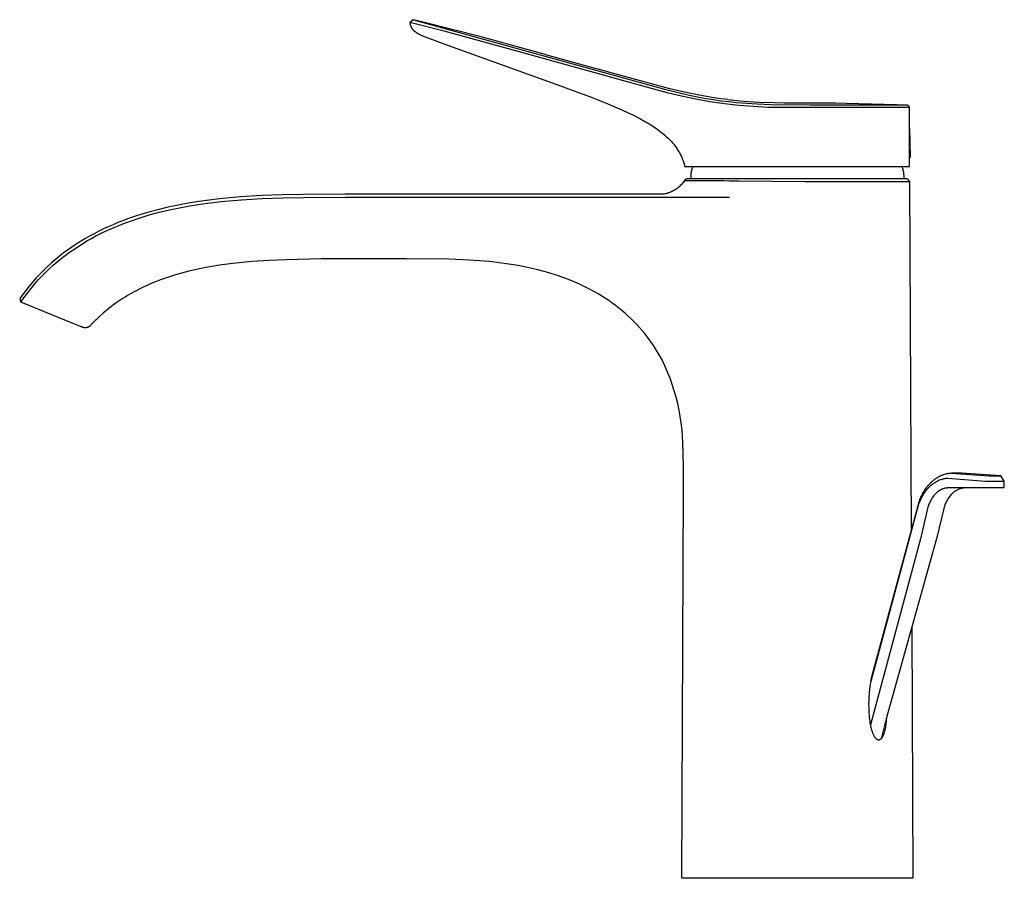
# Model space of a CAD drawing. Units: millimetres. Extents: x -191 to 185, y -238 to 242.
# Drawn here: x -191 to 2, y 74 to 242 of the extents above; entities that cross this region are included whole.
import ezdxf

# ---------------------------------------------------------------- set-up
doc = ezdxf.new("R2010")
doc.units = ezdxf.units.MM
doc.header["$MEASUREMENT"] = 0
doc.layers.add('Default', color=7, linetype='Continuous', true_color=0x000000)

msp = doc.modelspace()

# ---------------------------------------------------------------- linework, layer by layer
at = {"layer": 'Default', "color": 7, "true_color": 0xffffff}
for p, q in [((-113.48, 242.3), (-114.09, 241.77)), ((-114.09, 241.77), (-114.09, 241.7)), ((-107.38, 240.06), (-114.09, 241.77)), ((-114.09, 241.7), (-114.08, 241.63)), ((-114.08, 241.63), (-114.07, 241.56)), ((-114.07, 241.56), (-114.06, 241.49)), ((-114.06, 241.49), (-114.05, 241.42)), ((-114.05, 241.42), (-114.03, 241.35)), ((-114.03, 241.35), (-114.02, 241.28)), ((-114.02, 241.28), (-114, 241.22)), ((-114, 241.22), (-113.98, 241.15)), ((-113.98, 241.15), (-113.96, 241.09)), ((-113.96, 241.09), (-113.93, 241.02)), ((-111.5, 241.84), (-113.48, 242.3)), ((-113.48, 242.3), (-113.48, 242.3)), ((-113.48, 242.3), (-113.48, 242.3)), ((-113.48, 242.3), (-113.48, 242.3)), ((-113.48, 242.3), (-113.48, 242.3)), ((-113.48, 242.3), (-113.48, 242.3)), ((-113.48, 242.3), (-113.48, 242.3)), ((-113.48, 242.3), (-113.48, 242.3)), ((-113.48, 242.3), (-113.48, 242.3)), ((-113.48, 242.3), (-113.48, 242.3)), ((-113.48, 242.3), (-113.48, 242.3)), ((-113.48, 242.3), (-113.48, 242.3)), ((-113.48, 242.3), (-113.48, 242.3)), ((-113.48, 242.3), (-113.48, 242.3)), ((-113.48, 242.3), (-113.48, 242.3)), ((-113.48, 242.3), (-113.48, 242.3)), ((-113.48, 242.3), (-113.48, 242.3)), ((-113.48, 242.3), (-113.48, 242.3)), ((-113.48, 242.3), (-113.48, 242.3)), ((-113.48, 242.3), (-113.48, 242.3)), ((-113.48, 242.3), (-113.48, 242.3)), ((-113.48, 242.3), (-113.48, 242.3)), ((-113.48, 242.3), (-113.48, 242.3)), ((-113.48, 242.3), (-113.48, 242.29)), ((-113.48, 242.29), (-113.48, 242.29)), ((-113.48, 242.29), (-113.48, 242.29)), ((-113.48, 242.29), (-113.47, 242.28)), ((-113.47, 242.28), (-113.47, 242.28)), ((-113.47, 242.28), (-113.47, 242.28)), ((-113.47, 242.28), (-113.47, 242.28)), ((-113.47, 242.28), (-113.47, 242.28)), ((-113.47, 242.28), (-113.47, 242.28)), ((-113.47, 242.28), (-113.47, 242.28)), ((-113.47, 242.28), (-113.47, 242.28)), ((-113.47, 242.28), (-113.47, 242.28)), ((-113.47, 242.28), (-113.47, 242.28)), ((-113.47, 242.28), (-113.47, 242.28)), ((-113.47, 242.28), (-113.47, 242.28)), ((-113.47, 242.28), (-113.47, 242.28)), ((-113.47, 242.28), (-113.47, 242.28)), ((-113.47, 242.28), (-113.47, 242.28)), ((-113.47, 242.28), (-113.47, 242.28)), ((-113.47, 242.28), (-113.47, 242.28)), ((-113.47, 242.28), (-113.47, 242.28)), ((-113.47, 242.28), (-113.47, 242.28)), ((-113.47, 242.28), (-113.47, 242.28)), ((-113.47, 242.28), (-113.47, 242.28)), ((-113.47, 242.28), (-113.47, 242.28)), ((-113.47, 242.28), (-113.47, 242.28)), ((-113.47, 242.28), (-113.47, 242.28)), ((-113.47, 242.28), (-113.47, 242.28)), ((-113.47, 242.28), (-113.47, 242.28)), ((-113.47, 242.28), (-113.47, 242.28)), ((-113.47, 242.28), (-113.47, 242.28)), ((-113.47, 242.28), (-113.47, 242.28)), ((-113.47, 242.28), (-113.47, 242.28)), ((-113.47, 242.28), (-113.47, 242.28)), ((-113.47, 242.28), (-113.47, 242.28)), ((-113.47, 242.28), (-113.47, 242.28)), ((-113.47, 242.28), (-113.47, 242.28)), ((-113.47, 242.28), (-113.47, 242.28)), ((-113.47, 242.28), (-113.47, 242.28)), ((-113.47, 242.28), (-113.47, 242.28)), ((-113.47, 242.28), (-113.47, 242.28)), ((-113.47, 242.28), (-113.47, 242.28)), ((-113.47, 242.28), (-113.47, 242.28)), ((-113.47, 242.28), (-113.47, 242.28)), ((-113.47, 242.28), (-113.47, 242.28)), ((-113.47, 242.28), (-113.47, 242.28)), ((-113.47, 242.28), (-113.47, 242.28)), ((-113.47, 242.28), (-113.47, 242.28)), ((-113.47, 242.28), (-113.47, 242.28)), ((-113.47, 242.28), (-113.47, 242.28)), ((-113.47, 242.28), (-113.47, 242.28)), ((-113.47, 242.28), (-113.47, 242.28)), ((-113.47, 242.28), (-113.46, 242.27)), ((-113.46, 242.27), (-113.46, 242.27)), ((-113.46, 242.27), (-113.4, 242.26)), ((-113.4, 242.26), (-64.22, 228.67)), ((-100.15, 238.96), (-111.5, 241.84)), ((-113.93, 241.02), (-113.91, 240.96)), ((-113.91, 240.96), (-113.88, 240.9)), ((-113.88, 240.9), (-113.85, 240.84)), ((-113.85, 240.84), (-113.83, 240.8)), ((-113.83, 240.8), (-113.82, 240.77)), ((-113.82, 240.77), (-113.78, 240.71)), ((-113.78, 240.71), (-113.74, 240.65)), ((-113.74, 240.65), (-113.7, 240.59)), ((-113.7, 240.59), (-113.66, 240.53)), ((-113.66, 240.53), (-113.62, 240.47)), ((-113.62, 240.47), (-113.57, 240.41)), ((-113.57, 240.41), (-113.53, 240.36)), ((-113.53, 240.36), (-113.48, 240.31)), ((-113.48, 240.31), (-113.43, 240.25)), ((-113.43, 240.25), (-113.37, 240.2)), ((-113.37, 240.2), (-113.32, 240.15)), ((-113.32, 240.15), (-113.26, 240.1)), ((-113.26, 240.1), (-113.21, 240.06)), ((-113.21, 240.06), (-113.15, 240.01)), ((-113.15, 240.01), (-113.09, 239.97)), ((-113.09, 239.97), (-113.03, 239.92)), ((-113.03, 239.92), (-112.96, 239.87)), ((-112.96, 239.87), (-112.82, 239.78)), ((-112.82, 239.78), (-112.72, 239.72)), ((-112.72, 239.72), (-112.62, 239.66)), ((-112.62, 239.66), (-112.42, 239.54)), ((-112.42, 239.54), (-112.23, 239.44)), ((-112.23, 239.44), (-112.04, 239.35)), ((-112.04, 239.35), (-111.65, 239.17)), ((-111.65, 239.17), (-111.11, 238.94)), ((-92.92, 236.05), (-107.38, 240.06)), ((-111.11, 238.94), (-110.57, 238.72)), ((-110.57, 238.72), (-105.84, 236.97)), ((-88.78, 235.82), (-100.15, 238.96)), ((-105.84, 236.97), (-86.24, 229.93)), ((-71.02, 229.97), (-92.92, 236.05)), ((-87.54, 235.47), (-88.78, 235.82)), ((-87.54, 235.47), (-77.42, 232.66)), ((-75.39, 232.1), (-77.42, 232.66)), ((-66.03, 229.53), (-75.39, 232.1)), ((-86.24, 229.93), (-78.92, 227.23)), ((-63.68, 228), (-71.02, 229.97)), ((-63.19, 228.79), (-66.03, 229.53)), ((-64.22, 228.67), (-61.31, 227.96)), ((-60.91, 227.32), (-63.68, 228)), ((-60.32, 228.12), (-63.19, 228.79)), ((-61.31, 227.96), (-58.73, 227.39)), ((-57.44, 227.52), (-60.32, 228.12)), ((-78.92, 227.23), (-75.82, 226.01)), ((-75.82, 226.01), (-73.05, 224.85)), ((-58.12, 226.74), (-60.91, 227.32)), ((-58.73, 227.39), (-56.13, 226.89)), ((-55.32, 226.24), (-58.12, 226.74)), ((-54.54, 227), (-57.44, 227.52)), ((-56.13, 226.89), (-54.54, 226.64)), ((-52.5, 225.83), (-55.32, 226.24)), ((-53.19, 226.81), (-54.54, 227)), ((-54.54, 226.64), (-53.18, 226.44)), ((-51.84, 226.64), (-53.19, 226.81)), ((-53.18, 226.44), (-51.58, 226.25)), ((-49.67, 225.51), (-52.5, 225.83)), ((-51.84, 226.64), (-48.81, 226.35)), ((-51.58, 226.25), (-50.2, 226.11)), ((-50.2, 226.11), (-48.14, 225.95)), ((-48.81, 226.35), (-45.77, 226.15)), ((-48.14, 225.95), (-46.07, 225.82)), ((-46.07, 225.82), (-43.31, 225.71)), ((-45.77, 226.15), (-42.73, 226.06)), ((-43.31, 225.71), (-35.78, 225.61)), ((-42.73, 226.06), (-40.73, 226.02)), ((-40.73, 226.02), (-30.64, 226)), ((-30.64, 226), (-28.67, 225.98)), ((-28.67, 225.98), (-18.69, 225.72)), ((-18.69, 225.72), (-16.69, 225.65)), ((-73.05, 224.85), (-71.63, 224.21)), ((-71.63, 224.21), (-70.3, 223.58)), ((-46.83, 225.28), (-49.67, 225.51)), ((-43.98, 225.13), (-46.83, 225.28)), ((-41.13, 225.08), (-43.98, 225.13)), ((-38.29, 225.12), (-41.13, 225.08)), ((-35.44, 225.12), (-38.29, 225.12)), ((-35.78, 225.61), (-16.7, 225.65)), ((-16.22, 225.13), (-35.44, 225.12)), ((-16.7, 225.65), (-16.69, 225.65)), ((-16.69, 225.65), (-16.69, 225.65)), ((-16.69, 225.65), (-16.69, 225.65)), ((-16.69, 225.65), (-16.69, 225.65)), ((-16.69, 225.65), (-16.69, 225.65)), ((-16.69, 225.65), (-16.69, 225.65)), ((-16.69, 225.65), (-16.69, 225.65)), ((-16.69, 225.65), (-16.69, 225.65)), ((-16.69, 225.65), (-16.69, 225.65)), ((-16.69, 225.65), (-16.69, 225.65)), ((-16.69, 225.65), (-16.69, 225.65)), ((-16.69, 225.65), (-16.69, 225.65)), ((-16.69, 225.65), (-16.69, 225.65)), ((-16.69, 225.65), (-16.22, 225.13)), ((-16.22, 221.07), (-16.22, 225.13)), ((-70.3, 223.58), (-69.07, 222.95)), ((-69.07, 222.95), (-67.93, 222.32)), ((-67.93, 222.32), (-67.4, 222.01)), ((-67.4, 222.01), (-66.89, 221.7)), ((-66.89, 221.7), (-66.4, 221.38)), ((-66.4, 221.38), (-65.93, 221.06)), ((-65.93, 221.06), (-65.48, 220.75)), ((-65.48, 220.75), (-65.05, 220.43)), ((-65.05, 220.43), (-64.64, 220.1)), ((-64.64, 220.1), (-64.25, 219.78)), ((-16.15, 221.07), (-16.22, 221.07)), ((-16.22, 215.37), (-16.22, 221.07)), ((-16.07, 215.37), (-16.15, 221.07)), ((-64.25, 219.78), (-63.88, 219.45)), ((-63.88, 219.45), (-63.53, 219.11)), ((-63.53, 219.11), (-63.19, 218.78)), ((-63.19, 218.78), (-62.88, 218.43)), ((-62.88, 218.43), (-62.73, 218.26)), ((-62.73, 218.26), (-62.58, 218.09)), ((-62.58, 218.09), (-62.43, 217.91)), ((-62.43, 217.91), (-62.3, 217.73)), ((-62.3, 217.73), (-62.16, 217.56)), ((-62.16, 217.56), (-62.03, 217.38)), ((-62.03, 217.38), (-61.9, 217.19)), ((-61.9, 217.19), (-61.78, 217.01)), ((-61.78, 217.01), (-61.66, 216.83)), ((-61.66, 216.83), (-61.54, 216.64)), ((-61.54, 216.64), (-61.43, 216.45)), ((-61.43, 216.45), (-61.32, 216.26)), ((-61.32, 216.26), (-61.22, 216.07)), ((-61.22, 216.07), (-61.12, 215.87)), ((-61.12, 215.87), (-61.02, 215.68)), ((-61.02, 215.68), (-60.92, 215.48)), ((-60.92, 215.48), (-60.83, 215.28)), ((-60.83, 215.28), (-60.74, 215.07)), ((-60.74, 215.07), (-60.58, 214.66)), ((-60.58, 214.66), (-60.43, 214.24)), ((-60.43, 214.24), (-60.29, 213.81)), ((-16.22, 213.56), (-16.22, 215.37)), ((-16.22, 215.37), (-16.07, 215.37)), ((-60.29, 213.81), (-60.29, 213.56)), ((-60.29, 213.56), (-16.22, 213.56)), ((-59.01, 212.02), (-58.99, 212.22)), ((-58.99, 212.22), (-58.96, 212.41)), ((-58.96, 212.41), (-58.92, 212.61)), ((-58.92, 212.61), (-58.88, 212.8)), ((-58.88, 212.8), (-58.83, 213)), ((-58.83, 213), (-58.78, 213.19)), ((-58.78, 213.19), (-58.71, 213.37)), ((-58.71, 213.37), (-58.65, 213.56)), ((-17.75, 213.56), (-17.69, 213.37)), ((-17.69, 213.37), (-17.62, 213.19)), ((-17.62, 213.19), (-17.57, 213)), ((-17.57, 213), (-17.52, 212.8)), ((-17.52, 212.8), (-17.48, 212.61)), ((-17.48, 212.61), (-17.44, 212.41)), ((-17.44, 212.41), (-17.41, 212.22)), ((-17.41, 212.22), (-17.39, 212.02)), ((-60.7, 210.28), (-60.84, 210.12)), ((-60.57, 210.44), (-60.7, 210.28)), ((-60.44, 210.62), (-60.57, 210.44)), ((-60.32, 210.79), (-60.44, 210.62)), ((-59.86, 211.1), (-60.32, 210.79)), ((-60.32, 210.79), (-60.32, 210.79)), ((-60.32, 210.79), (-60.32, 210.79)), ((-60.32, 210.79), (-54.04, 210.79)), ((-16.71, 211.1), (-59.86, 211.1)), ((-59.04, 211.62), (-59.03, 211.82)), ((-59.04, 211.43), (-59.04, 211.62)), ((-59.04, 211.1), (-59.04, 211.43)), ((-59.03, 211.82), (-59.01, 212.02)), ((-54.04, 210.79), (-53.51, 210.79)), ((-53.51, 210.79), (-52.56, 210.79)), ((-52.56, 210.79), (-51.56, 210.77)), ((-51.56, 210.77), (-49.69, 210.74)), ((-49.69, 210.74), (-36.76, 210.6)), ((-36.76, 210.6), (-16.22, 210.6)), ((-17.39, 212.02), (-17.37, 211.82)), ((-17.37, 211.82), (-17.36, 211.62)), ((-17.36, 211.62), (-17.36, 211.43)), ((-17.36, 211.43), (-17.36, 211.1)), ((-16.71, 211.1), (-16.22, 210.6)), ((-16.22, 210.6), (-15.89, 142.23)), ((-63.46, 208.36), (-63.66, 208.29)), ((-63.26, 208.43), (-63.46, 208.36)), ((-63.06, 208.51), (-63.26, 208.43)), ((-62.87, 208.6), (-63.06, 208.51)), ((-62.68, 208.69), (-62.87, 208.6)), ((-62.49, 208.79), (-62.68, 208.69)), ((-62.3, 208.9), (-62.49, 208.79)), ((-62.12, 209.01), (-62.3, 208.9)), ((-61.95, 209.13), (-62.12, 209.01)), ((-61.77, 209.25), (-61.95, 209.13)), ((-61.61, 209.38), (-61.77, 209.25)), ((-61.44, 209.52), (-61.61, 209.38)), ((-61.28, 209.66), (-61.44, 209.52)), ((-61.13, 209.81), (-61.28, 209.66)), ((-60.98, 209.96), (-61.13, 209.81)), ((-60.84, 210.12), (-60.98, 209.96)), ((-157.48, 206.37), (-159.5, 206)), ((-155.46, 206.7), (-157.48, 206.37)), ((-153.42, 206.98), (-155.46, 206.7)), ((-155.19, 206.16), (-153.17, 206.43)), ((-151.39, 207.22), (-153.42, 206.98)), ((-153.17, 206.43), (-151.14, 206.67)), ((-147.3, 207.59), (-151.39, 207.22)), ((-151.14, 206.67), (-147.08, 207.03)), ((-143.2, 207.84), (-147.3, 207.59)), ((-147.08, 207.03), (-143.01, 207.27)), ((-139.1, 207.99), (-143.2, 207.84)), ((-143.01, 207.27), (-138.93, 207.42)), ((-135, 208.07), (-139.1, 207.99)), ((-138.93, 207.42), (-134.85, 207.5)), ((-126.79, 208.1), (-135, 208.07)), ((-134.85, 207.5), (-126.69, 207.53)), ((-64.49, 208.1), (-126.79, 208.1)), ((-126.69, 207.53), (-116.87, 207.53)), ((-116.87, 207.53), (-100.31, 207.55)), ((-100.31, 207.55), (-51.51, 207.55)), ((-64.28, 208.14), (-64.49, 208.1)), ((-64.07, 208.18), (-64.28, 208.14)), ((-63.87, 208.23), (-64.07, 208.18)), ((-63.66, 208.29), (-63.87, 208.23)), ((-165.48, 204.55), (-167.45, 203.95)), ((-163.5, 205.09), (-165.48, 204.55)), ((-165.16, 204.05), (-163.19, 204.58)), ((-161.51, 205.57), (-163.5, 205.09)), ((-163.19, 204.58), (-161.21, 205.05)), ((-159.5, 206), (-161.51, 205.57)), ((-161.21, 205.05), (-159.21, 205.47)), ((-159.21, 205.47), (-157.2, 205.84)), ((-157.2, 205.84), (-155.19, 206.16)), ((-171.3, 202.55), (-172.25, 202.15)), ((-170.35, 202.92), (-171.3, 202.55)), ((-169.39, 203.28), (-170.35, 202.92)), ((-170, 202.45), (-169.05, 202.8)), ((-167.45, 203.95), (-169.39, 203.28)), ((-169.05, 202.8), (-167.12, 203.46)), ((-167.12, 203.46), (-165.16, 204.05)), ((-175.04, 200.86), (-175.95, 200.39)), ((-174.12, 201.31), (-175.04, 200.86)), ((-174.68, 200.41), (-173.76, 200.85)), ((-173.19, 201.74), (-174.12, 201.31)), ((-173.76, 200.85), (-172.83, 201.28)), ((-172.25, 202.15), (-173.19, 201.74)), ((-172.83, 201.28), (-171.9, 201.69)), ((-171.9, 201.69), (-170.95, 202.08)), ((-170.95, 202.08), (-170, 202.45)), ((-178.62, 198.86), (-179.49, 198.31)), ((-177.75, 199.39), (-178.62, 198.86)), ((-178.24, 198.43), (-177.37, 198.96)), ((-176.85, 199.9), (-177.75, 199.39)), ((-177.37, 198.96), (-176.48, 199.46)), ((-175.95, 200.39), (-176.85, 199.9)), ((-176.48, 199.46), (-175.59, 199.94)), ((-175.59, 199.94), (-174.68, 200.41)), ((-181.18, 197.15), (-182.01, 196.54)), ((-181.61, 196.13), (-180.79, 196.74)), ((-180.34, 197.74), (-181.18, 197.15)), ((-180.79, 196.74), (-179.96, 197.32)), ((-179.49, 198.31), (-180.34, 197.74)), ((-179.96, 197.32), (-179.11, 197.89)), ((-179.11, 197.89), (-178.24, 198.43)), ((-183.61, 195.26), (-184.39, 194.59)), ((-183.98, 194.2), (-183.21, 194.86)), ((-182.82, 195.91), (-183.61, 195.26)), ((-183.21, 194.86), (-182.42, 195.51)), ((-182.01, 196.54), (-182.82, 195.91)), ((-182.42, 195.51), (-181.61, 196.13)), ((-144.99, 194.92), (-148.22, 194.61)), ((-141.68, 195.14), (-144.99, 194.92)), ((-138.32, 195.29), (-141.68, 195.14)), ((-131.47, 195.43), (-138.32, 195.29)), ((-124.56, 195.45), (-131.47, 195.43)), ((-114.75, 195.45), (-124.56, 195.45)), ((-106.44, 195.38), (-114.75, 195.45)), ((-102.44, 195.21), (-106.44, 195.38)), ((-100.47, 195.08), (-102.44, 195.21)), ((-98.53, 194.91), (-100.47, 195.08)), ((-96.62, 194.7), (-98.53, 194.91)), ((-185.89, 193.19), (-186.61, 192.46)), ((-185.15, 193.9), (-185.89, 193.19)), ((-185.47, 192.81), (-184.74, 193.51)), ((-184.39, 194.59), (-185.15, 193.9)), ((-184.74, 193.51), (-183.98, 194.2)), ((-157.38, 193.04), (-158.82, 192.67)), ((-155.91, 193.38), (-157.38, 193.04)), ((-154.42, 193.68), (-155.91, 193.38)), ((-152.91, 193.95), (-154.42, 193.68)), ((-151.37, 194.2), (-152.91, 193.95)), ((-149.8, 194.42), (-151.37, 194.2)), ((-148.22, 194.61), (-149.8, 194.42)), ((-94.74, 194.44), (-96.62, 194.7)), ((-92.89, 194.13), (-94.74, 194.44)), ((-91.07, 193.78), (-92.89, 194.13)), ((-89.29, 193.37), (-91.07, 193.78)), ((-87.54, 192.91), (-89.29, 193.37)), ((-86.68, 192.66), (-87.54, 192.91)), ((-187.99, 190.94), (-188.69, 190.12)), ((-187.31, 191.71), (-187.99, 190.94)), ((-187.57, 190.57), (-186.89, 191.34)), ((-186.61, 192.46), (-187.31, 191.71)), ((-186.89, 191.34), (-186.19, 192.08)), ((-186.19, 192.08), (-185.47, 192.81)), ((-162.97, 191.35), (-164.29, 190.83)), ((-161.61, 191.82), (-162.97, 191.35)), ((-160.23, 192.27), (-161.61, 191.82)), ((-158.82, 192.67), (-160.23, 192.27)), ((-85.83, 192.39), (-86.68, 192.66)), ((-84.99, 192.12), (-85.83, 192.39)), ((-84.16, 191.82), (-84.99, 192.12)), ((-83.36, 191.53), (-84.16, 191.82)), ((-82.56, 191.21), (-83.36, 191.53)), ((-81.77, 190.88), (-82.56, 191.21)), ((-189.36, 189.28), (-190.01, 188.42)), ((-188.69, 190.12), (-189.36, 189.28)), ((-189.04, 188.75), (-188.32, 189.68)), ((-188.32, 189.68), (-187.57, 190.57)), ((-168.09, 189.03), (-168.7, 188.69)), ((-167.48, 189.35), (-168.09, 189.03)), ((-166.86, 189.67), (-167.48, 189.35)), ((-166.23, 189.97), (-166.86, 189.67)), ((-165.59, 190.27), (-166.23, 189.97)), ((-164.95, 190.55), (-165.59, 190.27)), ((-164.29, 190.83), (-164.95, 190.55)), ((-80.99, 190.54), (-81.77, 190.88)), ((-80.21, 190.18), (-80.99, 190.54)), ((-79.45, 189.8), (-80.21, 190.18)), ((-78.69, 189.4), (-79.45, 189.8)), ((-77.93, 188.99), (-78.69, 189.4)), ((-190.01, 188.42), (-190.54, 187.67)), ((-190.54, 187.67), (-190.32, 186.95)), ((-190.32, 186.95), (-189.73, 187.81)), ((-189.73, 187.81), (-189.04, 188.75)), ((-171.05, 187.22), (-171.62, 186.83)), ((-170.47, 187.61), (-171.05, 187.22)), ((-169.89, 187.98), (-170.47, 187.61)), ((-169.3, 188.34), (-169.89, 187.98)), ((-168.7, 188.69), (-169.3, 188.34)), ((-77.22, 188.59), (-77.93, 188.99)), ((-76.52, 188.16), (-77.22, 188.59)), ((-75.83, 187.73), (-76.52, 188.16)), ((-75.15, 187.27), (-75.83, 187.73)), ((-74.48, 186.8), (-75.15, 187.27)), ((-179.61, 182.63), (-190.32, 186.95)), ((-173.47, 185.42), (-174.2, 184.81)), ((-172.73, 186), (-173.47, 185.42)), ((-172.18, 186.42), (-172.73, 186)), ((-171.62, 186.83), (-172.18, 186.42)), ((-73.82, 186.32), (-74.48, 186.8)), ((-73.18, 185.82), (-73.82, 186.32)), ((-72.54, 185.3), (-73.18, 185.82)), ((-71.94, 184.79), (-72.54, 185.3)), ((-175.61, 183.5), (-176.07, 183.05)), ((-175.58, 183.53), (-175.61, 183.5)), ((-174.9, 184.18), (-175.58, 183.53)), ((-174.2, 184.81), (-174.9, 184.18)), ((-71.35, 184.26), (-71.94, 184.79)), ((-70.77, 183.72), (-71.35, 184.26)), ((-70.21, 183.17), (-70.77, 183.72)), ((-178.77, 182.3), (-179.61, 182.63)), ((-178.47, 182.17), (-178.77, 182.3)), ((-178.43, 182.15), (-178.47, 182.17)), ((-178.38, 182.12), (-178.43, 182.15)), ((-178.34, 182.1), (-178.38, 182.12)), ((-178.29, 182.08), (-178.34, 182.1)), ((-178.25, 182.06), (-178.29, 182.08)), ((-178.2, 182.04), (-178.25, 182.06)), ((-178.16, 182.02), (-178.2, 182.04)), ((-178.11, 182.01), (-178.16, 182.02)), ((-178.06, 182), (-178.11, 182.01)), ((-178.01, 181.99), (-178.06, 182)), ((-177.97, 181.98), (-178.01, 181.99)), ((-177.92, 181.97), (-177.97, 181.98)), ((-177.87, 181.96), (-177.92, 181.97)), ((-177.82, 181.96), (-177.87, 181.96)), ((-177.77, 181.95), (-177.82, 181.96)), ((-177.72, 181.95), (-177.77, 181.95)), ((-177.67, 181.95), (-177.72, 181.95)), ((-177.62, 181.95), (-177.67, 181.95)), ((-177.57, 181.96), (-177.62, 181.95)), ((-177.53, 181.96), (-177.57, 181.96)), ((-177.48, 181.97), (-177.53, 181.96)), ((-177.43, 181.98), (-177.48, 181.97)), ((-177.38, 181.99), (-177.43, 181.98)), ((-177.33, 182), (-177.38, 181.99)), ((-177.28, 182.01), (-177.33, 182)), ((-177.24, 182.03), (-177.28, 182.01)), ((-177.19, 182.05), (-177.24, 182.03)), ((-177.15, 182.06), (-177.19, 182.05)), ((-177.1, 182.08), (-177.15, 182.06)), ((-177.06, 182.11), (-177.1, 182.08)), ((-177.01, 182.13), (-177.06, 182.11)), ((-176.97, 182.15), (-177.01, 182.13)), ((-176.93, 182.18), (-176.97, 182.15)), ((-176.89, 182.21), (-176.93, 182.18)), ((-176.85, 182.24), (-176.89, 182.21)), ((-176.81, 182.27), (-176.85, 182.24)), ((-176.77, 182.3), (-176.81, 182.27)), ((-176.73, 182.33), (-176.77, 182.3)), ((-176.7, 182.37), (-176.73, 182.33)), ((-176.66, 182.4), (-176.7, 182.37)), ((-176.63, 182.44), (-176.66, 182.4)), ((-176.6, 182.47), (-176.63, 182.44)), ((-176.57, 182.51), (-176.6, 182.47)), ((-176.54, 182.55), (-176.57, 182.51)), ((-176.51, 182.59), (-176.54, 182.55)), ((-176.07, 183.05), (-176.51, 182.59)), ((-69.66, 182.6), (-70.21, 183.17)), ((-69.13, 182.02), (-69.66, 182.6)), ((-68.61, 181.43), (-69.13, 182.02)), ((-68.1, 180.82), (-68.61, 181.43)), ((-67.62, 180.21), (-68.1, 180.82)), ((-67.16, 179.59), (-67.62, 180.21)), ((-66.71, 178.96), (-67.16, 179.59)), ((-66.27, 178.31), (-66.71, 178.96)), ((-65.86, 177.66), (-66.27, 178.31)), ((-65.46, 177), (-65.86, 177.66)), ((-65.07, 176.33), (-65.46, 177)), ((-64.71, 175.65), (-65.07, 176.33)), ((-64.15, 174.48), (-64.71, 175.65)), ((-63.63, 173.29), (-64.15, 174.48)), ((-63.15, 172.08), (-63.63, 173.29)), ((-62.71, 170.86), (-63.15, 172.08)), ((-62.31, 169.62), (-62.71, 170.86)), ((-61.95, 168.37), (-62.31, 169.62)), ((-61.64, 167.11), (-61.95, 168.37)), ((-61.36, 165.84), (-61.64, 167.11)), ((-61.13, 164.57), (-61.36, 165.84)), ((-60.94, 163.28), (-61.13, 164.57)), ((-60.8, 161.99), (-60.94, 163.28)), ((-60.7, 160.7), (-60.8, 161.99)), ((-60.64, 159.4), (-60.7, 160.7)), ((-60.49, 154.84), (-60.64, 159.4)), ((-60.64, 159.4), (-60.64, 159.4)), ((-60.49, 150.29), (-60.49, 154.84)), ((-11.2, 152.36), (-11.09, 152.44)), ((-11.09, 152.44), (-10.98, 152.52)), ((-10.98, 152.52), (-10.87, 152.59)), ((-10.87, 152.59), (-10.7, 152.7)), ((-10.7, 152.7), (-10.53, 152.79)), ((-10.53, 152.79), (-10.36, 152.88)), ((-10.36, 152.88), (-10.19, 152.97)), ((-10.19, 152.97), (-10.02, 153.05)), ((-10.02, 153.05), (-9.85, 153.12)), ((-9.85, 153.12), (-9.67, 153.19)), ((-9.71, 152.36), (-9.55, 152.4)), ((-9.67, 153.19), (-9.5, 153.25)), ((-9.55, 152.4), (-9.47, 152.41)), ((-9.5, 153.25), (-9.32, 153.3)), ((-9.47, 152.41), (-9.39, 152.43)), ((-9.39, 152.43), (-9.31, 152.44)), ((-9.32, 153.3), (-9.14, 153.35)), ((-9.31, 152.44), (-9.23, 152.45)), ((-9.23, 152.45), (-9.15, 152.47)), ((-9.15, 152.47), (-9.07, 152.47)), ((-9.14, 153.35), (-9.05, 153.37)), ((-9.07, 152.47), (-8.99, 152.48)), ((-9.05, 153.37), (-8.96, 153.39)), ((-8.99, 152.48), (-8.9, 152.49)), ((-8.96, 153.39), (-8.87, 153.41)), ((-8.9, 152.49), (-8.82, 152.49)), ((-8.87, 153.41), (-8.78, 153.42)), ((-8.82, 152.49), (-8.74, 152.5)), ((-8.78, 153.42), (-8.69, 153.44)), ((-8.74, 152.5), (-1.41, 151.94)), ((-8.69, 153.44), (-8.6, 153.45)), ((-8.6, 153.45), (-8.51, 153.46)), ((-8.51, 153.46), (-8.42, 153.47)), ((-8.42, 153.47), (-8.33, 153.48)), ((-8.33, 153.48), (-8.24, 153.49)), ((-8.24, 153.49), (-8.15, 153.49)), ((-8.15, 153.49), (-8.06, 153.5)), ((-8.06, 153.5), (-8.04, 153.5)), ((-6.03, 153.5), (-8.04, 153.5)), ((-8.04, 153.5), (-0.69, 152.94)), ((1.65, 152.94), (-6.03, 153.5)), ((-0.69, 152.94), (1.65, 152.94)), ((2.33, 151.93), (1.65, 152.94)), ((-13.08, 150.39), (-12.95, 150.58)), ((-12.95, 150.58), (-12.82, 150.76)), ((-12.82, 150.76), (-12.68, 150.93)), ((-12.77, 150.33), (-12.59, 150.53)), ((-12.68, 150.93), (-12.54, 151.1)), ((-12.59, 150.53), (-12.51, 150.63)), ((-12.54, 151.1), (-12.35, 151.32)), ((-12.51, 150.63), (-12.42, 150.73)), ((-12.42, 150.73), (-12.33, 150.82)), ((-12.35, 151.32), (-12.25, 151.43)), ((-12.33, 150.82), (-12.23, 150.91)), ((-12.25, 151.43), (-12.15, 151.54)), ((-12.23, 150.91), (-12.14, 151)), ((-12.15, 151.54), (-12.05, 151.64)), ((-12.14, 151), (-12.05, 151.08)), ((-12.05, 151.64), (-11.95, 151.74)), ((-12.05, 151.08), (-11.95, 151.16)), ((-11.95, 151.74), (-11.84, 151.83)), ((-11.95, 151.16), (-11.86, 151.25)), ((-11.86, 151.25), (-11.76, 151.32)), ((-11.84, 151.83), (-11.74, 151.93)), ((-11.76, 151.32), (-11.66, 151.4)), ((-11.74, 151.93), (-11.63, 152.02)), ((-11.66, 151.4), (-11.56, 151.47)), ((-11.63, 152.02), (-11.53, 152.11)), ((-11.56, 151.47), (-11.46, 151.55)), ((-11.53, 152.11), (-11.42, 152.2)), ((-11.46, 151.55), (-11.36, 151.61)), ((-11.42, 152.2), (-11.31, 152.28)), ((-11.36, 151.61), (-11.26, 151.68)), ((-11.31, 152.28), (-11.2, 152.36)), ((-11.26, 151.68), (-11.11, 151.77)), ((-11.11, 151.77), (-10.96, 151.86)), ((-10.96, 151.86), (-10.81, 151.94)), ((-10.81, 151.94), (-10.65, 152.02)), ((-10.65, 152.02), (-10.5, 152.09)), ((-10.5, 152.09), (-10.34, 152.15)), ((-10.34, 152.15), (-10.19, 152.21)), ((-10.19, 152.21), (-10.03, 152.27)), ((-10.03, 152.27), (-9.87, 152.32)), ((-9.87, 152.32), (-9.71, 152.36)), ((-9.58, 150.44), (-9.66, 150.42)), ((-9.51, 150.46), (-9.58, 150.44)), ((-9.43, 150.49), (-9.51, 150.46)), ((-9.35, 150.51), (-9.43, 150.49)), ((-9.27, 150.52), (-9.35, 150.51)), ((-9.2, 150.54), (-9.27, 150.52)), ((-9.12, 150.55), (-9.2, 150.54)), ((-9.04, 150.56), (-9.12, 150.55)), ((-8.96, 150.57), (-9.04, 150.56)), ((-8.88, 150.58), (-8.96, 150.57)), ((-8.88, 150.58), (-1.43, 150.67)), ((-5.54, 150.58), (-8.88, 150.58)), ((-6.19, 150.46), (-6.32, 150.42)), ((-6.06, 150.49), (-6.19, 150.46)), ((-5.93, 150.52), (-6.06, 150.49)), ((-5.8, 150.54), (-5.93, 150.52)), ((-5.67, 150.56), (-5.8, 150.54)), ((-5.54, 150.58), (-5.67, 150.56)), ((2.32, 150.68), (-5.54, 150.58)), ((-1.43, 150.67), (-0.03, 150.68)), ((-1.41, 151.94), (-0.01, 151.93)), ((-0.03, 150.68), (2.32, 150.68)), ((-0.01, 151.93), (2.33, 151.93)), ((2.32, 150.68), (2.33, 151.93)), ((-60.86, 74.12), (-60.49, 150.29)), ((-14.19, 148.31), (-14.1, 148.54)), ((-14.1, 148.54), (-14, 148.76)), ((-14, 148.76), (-13.9, 148.98)), ((-13.98, 148.45), (-13.88, 148.64)), ((-13.9, 148.98), (-13.79, 149.19)), ((-13.88, 148.64), (-13.79, 148.82)), ((-13.79, 149.19), (-13.68, 149.4)), ((-13.79, 148.82), (-13.68, 149.01)), ((-13.68, 149.4), (-13.57, 149.61)), ((-13.68, 149.01), (-13.58, 149.19)), ((-13.58, 149.19), (-13.47, 149.36)), ((-13.57, 149.61), (-13.45, 149.81)), ((-13.47, 149.36), (-13.36, 149.53)), ((-13.45, 149.81), (-13.33, 150.01)), ((-13.36, 149.53), (-13.25, 149.7)), ((-13.33, 150.01), (-13.21, 150.2)), ((-13.25, 149.7), (-13.13, 149.87)), ((-13.21, 150.2), (-13.08, 150.39)), ((-13.13, 149.87), (-13.01, 150.03)), ((-13.01, 150.03), (-12.89, 150.18)), ((-12.89, 150.18), (-12.77, 150.33)), ((-11.79, 148.65), (-11.89, 148.49)), ((-11.68, 148.81), (-11.79, 148.65)), ((-11.57, 148.97), (-11.68, 148.81)), ((-11.51, 149.04), (-11.57, 148.97)), ((-11.45, 149.11), (-11.51, 149.04)), ((-11.39, 149.19), (-11.45, 149.11)), ((-11.33, 149.26), (-11.39, 149.19)), ((-11.27, 149.32), (-11.33, 149.26)), ((-11.21, 149.39), (-11.27, 149.32)), ((-11.14, 149.46), (-11.21, 149.39)), ((-11.08, 149.52), (-11.14, 149.46)), ((-11.01, 149.58), (-11.08, 149.52)), ((-10.95, 149.64), (-11.01, 149.58)), ((-10.88, 149.7), (-10.95, 149.64)), ((-10.81, 149.76), (-10.88, 149.7)), ((-10.74, 149.81), (-10.81, 149.76)), ((-10.68, 149.87), (-10.74, 149.81)), ((-10.61, 149.92), (-10.68, 149.87)), ((-10.54, 149.97), (-10.61, 149.92)), ((-10.47, 150.02), (-10.54, 149.97)), ((-10.39, 150.06), (-10.47, 150.02)), ((-10.32, 150.11), (-10.39, 150.06)), ((-10.25, 150.15), (-10.32, 150.11)), ((-10.18, 150.19), (-10.25, 150.15)), ((-10.11, 150.23), (-10.18, 150.19)), ((-10.03, 150.26), (-10.11, 150.23)), ((-9.96, 150.3), (-10.03, 150.26)), ((-9.88, 150.33), (-9.96, 150.3)), ((-9.81, 150.36), (-9.88, 150.33)), ((-9.73, 150.39), (-9.81, 150.36)), ((-9.66, 150.42), (-9.73, 150.39)), ((-8.65, 148.54), (-8.76, 148.36)), ((-8.52, 148.72), (-8.65, 148.54)), ((-8.39, 148.9), (-8.52, 148.72)), ((-8.26, 149.06), (-8.39, 148.9)), ((-8.12, 149.23), (-8.26, 149.06)), ((-7.97, 149.39), (-8.12, 149.23)), ((-7.88, 149.48), (-7.97, 149.39)), ((-7.78, 149.57), (-7.88, 149.48)), ((-7.69, 149.66), (-7.78, 149.57)), ((-7.59, 149.75), (-7.69, 149.66)), ((-7.48, 149.83), (-7.59, 149.75)), ((-7.38, 149.9), (-7.48, 149.83)), ((-7.27, 149.98), (-7.38, 149.9)), ((-7.15, 150.05), (-7.27, 149.98)), ((-7.04, 150.11), (-7.15, 150.05)), ((-6.92, 150.17), (-7.04, 150.11)), ((-6.81, 150.23), (-6.92, 150.17)), ((-6.69, 150.29), (-6.81, 150.23)), ((-6.56, 150.34), (-6.69, 150.29)), ((-6.44, 150.38), (-6.56, 150.34)), ((-6.32, 150.42), (-6.44, 150.38)), ((-23.78, 112.76), (-14.4, 147.45)), ((-23.7, 113.36), (-14.37, 147.84)), ((-14.4, 147.45), (-14.32, 147.65)), ((-14.37, 147.85), (-14.28, 148.08)), ((-14.32, 147.65), (-14.24, 147.86)), ((-14.28, 148.08), (-14.19, 148.31)), ((-14.24, 147.86), (-14.16, 148.06)), ((-14.16, 148.06), (-14.07, 148.25)), ((-14.07, 148.25), (-13.98, 148.45)), ((-12.63, 146.79), (-12.69, 146.58)), ((-12.57, 146.99), (-12.63, 146.79)), ((-12.5, 147.19), (-12.57, 146.99)), ((-12.43, 147.39), (-12.5, 147.19)), ((-12.35, 147.58), (-12.43, 147.39)), ((-12.27, 147.77), (-12.35, 147.58)), ((-12.18, 147.96), (-12.27, 147.77)), ((-12.09, 148.14), (-12.18, 147.96)), ((-12, 148.32), (-12.09, 148.14)), ((-11.89, 148.49), (-12, 148.32)), ((-9.46, 146.79), (-9.52, 146.58)), ((-9.4, 146.99), (-9.46, 146.79)), ((-9.33, 147.2), (-9.4, 146.99)), ((-9.25, 147.4), (-9.33, 147.2)), ((-9.17, 147.6), (-9.25, 147.4)), ((-9.08, 147.8), (-9.17, 147.6)), ((-8.98, 147.99), (-9.08, 147.8)), ((-8.87, 148.18), (-8.98, 147.99)), ((-8.76, 148.36), (-8.87, 148.18)), ((-12.69, 146.58), (-14, 140.91)), ((-9.52, 146.58), (-10.89, 140.91)), ((-14, 140.91), (-23.85, 104.21)), ((-10.89, 140.91), (-20.79, 105.39)), ((-15.8, 123.3), (-15.56, 74.12)), ((-24, 111.2), (-23.7, 113.36)), ((-24.13, 109.7), (-24.08, 110.45)), ((-24.08, 110.45), (-24, 111.2)), ((-24.18, 108.2), (-24.17, 108.95)), ((-24.17, 107.44), (-24.18, 108.2)), ((-24.17, 108.95), (-24.13, 109.7)), ((-24.14, 106.69), (-24.17, 107.44)), ((-24.09, 105.99), (-24.14, 106.69)), ((-24.05, 105.63), (-24.09, 105.99)), ((-24.01, 105.28), (-24.05, 105.63)), ((-23.97, 104.95), (-24.01, 105.28)), ((-23.92, 104.62), (-23.97, 104.95)), ((-23.86, 104.29), (-23.92, 104.62)), ((-23.8, 103.96), (-23.86, 104.29)), ((-20.79, 105.39), (-21.8, 101.47)), ((-20.87, 104.3), (-20.92, 104.01)), ((-20.79, 104.96), (-20.87, 104.3)), ((-20.73, 105.61), (-20.79, 104.96)), ((-23.74, 103.68), (-23.8, 103.96)), ((-23.67, 103.4), (-23.74, 103.68)), ((-23.59, 103.12), (-23.67, 103.4)), ((-23.5, 102.84), (-23.59, 103.12)), ((-23.43, 102.62), (-23.5, 102.84)), ((-23.39, 102.52), (-23.43, 102.62)), ((-23.35, 102.41), (-23.39, 102.52)), ((-23.31, 102.31), (-23.35, 102.41)), ((-23.26, 102.21), (-23.31, 102.31)), ((-21.36, 102.25), (-21.4, 102.16)), ((-21.32, 102.36), (-21.36, 102.25)), ((-21.28, 102.47), (-21.32, 102.36)), ((-21.25, 102.58), (-21.28, 102.47)), ((-21.21, 102.69), (-21.25, 102.58)), ((-21.15, 102.92), (-21.21, 102.69)), ((-21.09, 103.14), (-21.15, 102.92)), ((-21.03, 103.43), (-21.09, 103.14)), ((-20.97, 103.72), (-21.03, 103.43)), ((-20.92, 104.01), (-20.97, 103.72)), ((-23.21, 102.11), (-23.26, 102.21)), ((-23.16, 102.01), (-23.21, 102.11)), ((-23.12, 101.93), (-23.16, 102.01)), ((-23.08, 101.85), (-23.12, 101.93)), ((-23.03, 101.78), (-23.08, 101.85)), ((-22.98, 101.71), (-23.03, 101.78)), ((-22.94, 101.65), (-22.98, 101.71)), ((-22.92, 101.62), (-22.94, 101.65)), ((-22.9, 101.59), (-22.92, 101.62)), ((-22.87, 101.56), (-22.9, 101.59)), ((-22.85, 101.53), (-22.87, 101.56)), ((-22.83, 101.51), (-22.85, 101.53)), ((-22.8, 101.48), (-22.83, 101.51)), ((-22.78, 101.46), (-22.8, 101.48)), ((-22.76, 101.44), (-22.78, 101.46)), ((-22.74, 101.41), (-22.76, 101.44)), ((-22.72, 101.39), (-22.74, 101.41)), ((-22.69, 101.38), (-22.72, 101.39)), ((-22.67, 101.36), (-22.69, 101.38)), ((-22.64, 101.34), (-22.67, 101.36)), ((-22.62, 101.32), (-22.64, 101.34)), ((-22.6, 101.31), (-22.62, 101.32)), ((-22.58, 101.29), (-22.6, 101.31)), ((-22.55, 101.28), (-22.58, 101.29)), ((-22.54, 101.27), (-22.55, 101.28)), ((-22.53, 101.27), (-22.54, 101.27)), ((-22.52, 101.26), (-22.53, 101.27)), ((-22.51, 101.26), (-22.52, 101.26)), ((-22.5, 101.25), (-22.51, 101.26)), ((-22.49, 101.25), (-22.5, 101.25)), ((-22.47, 101.24), (-22.49, 101.25)), ((-22.46, 101.24), (-22.47, 101.24)), ((-22.45, 101.24), (-22.46, 101.24)), ((-22.44, 101.23), (-22.45, 101.24)), ((-22.43, 101.23), (-22.44, 101.23)), ((-22.42, 101.23), (-22.43, 101.23)), ((-22.4, 101.22), (-22.42, 101.23)), ((-22.39, 101.22), (-22.4, 101.22)), ((-22.38, 101.22), (-22.39, 101.22)), ((-22.37, 101.22), (-22.38, 101.22)), ((-22.36, 101.21), (-22.37, 101.22)), ((-22.35, 101.21), (-22.36, 101.21)), ((-22.34, 101.21), (-22.35, 101.21)), ((-22.32, 101.21), (-22.34, 101.21)), ((-22.31, 101.21), (-22.32, 101.21)), ((-22.3, 101.21), (-22.31, 101.21)), ((-22.29, 101.21), (-22.3, 101.21)), ((-22.28, 101.21), (-22.29, 101.21)), ((-22.27, 101.21), (-22.28, 101.21)), ((-22.26, 101.21), (-22.27, 101.21)), ((-22.24, 101.21), (-22.26, 101.21)), ((-22.23, 101.21), (-22.24, 101.21)), ((-22.21, 101.22), (-22.23, 101.21)), ((-22.19, 101.22), (-22.21, 101.22)), ((-22.18, 101.22), (-22.19, 101.22)), ((-22.16, 101.23), (-22.18, 101.22)), ((-22.15, 101.23), (-22.16, 101.23)), ((-22.13, 101.23), (-22.15, 101.23)), ((-22.12, 101.24), (-22.13, 101.23)), ((-22.1, 101.24), (-22.12, 101.24)), ((-22.09, 101.25), (-22.1, 101.24)), ((-22.08, 101.26), (-22.09, 101.25)), ((-22.06, 101.26), (-22.08, 101.26)), ((-22.05, 101.27), (-22.06, 101.26)), ((-22.03, 101.28), (-22.05, 101.27)), ((-22.02, 101.29), (-22.03, 101.28)), ((-22.01, 101.29), (-22.02, 101.29)), ((-22, 101.3), (-22.01, 101.29)), ((-21.99, 101.31), (-22, 101.3)), ((-21.97, 101.31), (-21.99, 101.31)), ((-21.96, 101.32), (-21.97, 101.31)), ((-21.95, 101.33), (-21.96, 101.32)), ((-21.93, 101.35), (-21.95, 101.33)), ((-21.91, 101.36), (-21.93, 101.35)), ((-21.89, 101.38), (-21.91, 101.36)), ((-21.87, 101.4), (-21.89, 101.38)), ((-21.85, 101.42), (-21.87, 101.4)), ((-21.82, 101.45), (-21.85, 101.42)), ((-21.8, 101.47), (-21.82, 101.45)), ((-21.78, 101.5), (-21.8, 101.47)), ((-21.75, 101.53), (-21.78, 101.5)), ((-21.73, 101.55), (-21.75, 101.53)), ((-21.71, 101.58), (-21.73, 101.55)), ((-21.69, 101.61), (-21.71, 101.58)), ((-21.67, 101.64), (-21.69, 101.61)), ((-21.65, 101.67), (-21.67, 101.64)), ((-21.63, 101.7), (-21.65, 101.67)), ((-21.59, 101.76), (-21.63, 101.7)), ((-21.55, 101.83), (-21.59, 101.76)), ((-21.52, 101.89), (-21.55, 101.83)), ((-21.48, 101.98), (-21.52, 101.89)), ((-21.44, 102.07), (-21.48, 101.98)), ((-21.4, 102.16), (-21.44, 102.07)), ((-15.56, 74.12), (-60.86, 74.12))]:
    msp.add_line(p, q, dxfattribs=at)

doc.saveas('drawing.dxf')
